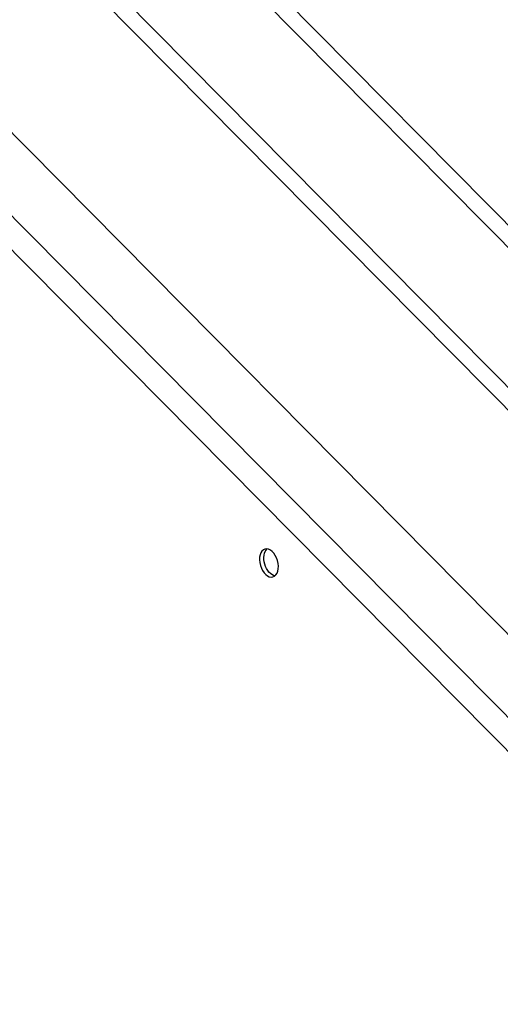
# Model space of a CAD drawing. Units: millimetres. Extents: x 48 to 6860, y 11 to 7009.
# Drawn here: x 3493 to 3660, y 3357 to 3699 of the extents above; entities that cross this region are included whole.
import ezdxf

# ---------------------------------------------------------------- set-up
doc = ezdxf.new("R2010")
doc.units = ezdxf.units.MM
doc.styles.get("Standard").update_dxf_attribs({"font": 'arial.ttf'})
doc.dimstyles.new('ISO-25', dxfattribs={"dimtxt": 2.5, "dimasz": 2.5, "dimexe": 1.25, "dimexo": 0.625, "dimtad": 1, "dimtxsty": 'Standard', "dimcen": 2.5, "dimadec": 0, "dimazin": 0, "dimtfac": 1, "dimtmove": 0, "dimatfit": 3, "dimfxl": 1, "dimarcsym": 0})

# ---------------------------------------------------------------- blocks, each defined once
blk = doc.blocks.new('*D9')
at = {"color": 0, "lineweight": -2, "transparency": 16777216}
for p, q in [((391.58, 6576.15), (330.33, 6576.15)), ((331.58, 6456.15), (331.58, 135.5)), ((391.58, 15.5), (330.33, 15.5))]:
    blk.add_line(p, q, dxfattribs=at)
at = {"color": 0, "transparency": 16777216}
for points in [[(311.58, 6456.15), (351.58, 6456.15), (331.58, 6576.15)], [(311.58, 135.5), (351.58, 135.5), (331.58, 15.5)]]:
    blk.add_solid(points, dxfattribs=at)
at = {"layer": 'Defpoints', "color": 0, "transparency": 16777216}
for p in [(3941.21, 6576.15), (331.58, 15.5), (3449.29, 15.5)]:
    blk.add_point(p, dxfattribs=at)
at = {"color": 0, "transparency": 16777216, "insert": (179.47, 3295.83), "char_height": 200, "attachment_point": 5, "rotation": 90}
blk.add_mtext('655', dxfattribs=at)

msp = doc.modelspace()

# ---------------------------------------------------------------- linework, layer by layer
for p, q in [((3990.901, 3232.112), (2574.922, 4662.178)), ((2583.791, 4661.203), (3995.778, 3235.168)), ((2668.981, 4631.551), (3922.431, 3365.63)), ((3922.431, 3357.798), (2668.981, 4623.719)), ((3291.457, 3860.794), (3952.929, 3192.741)), ((3297.744, 3825.489), (3836.11, 3281.767)), ((3827.036, 3279.167), (3289.18, 3822.374))]:
    msp.add_line(p, q)
at = {"extrusion": (0, 0, -1)}
for centre, major_axis, start_param, end_param in [((3579.732, 3510.45), (-1.378, 4.806), -3.141592653589789, 3.141592653589797), ((3581.244, 3510.884), (1.378, -4.806), 0.2576218, 2.8839708)]:
    msp.add_ellipse(centre, major_axis=major_axis, ratio=0.6174674, start_param=start_param, end_param=end_param, dxfattribs=at)
msp.add_open_spline([(1748.778, 610.217), (2019.06, 223.722), (2859.695, 6.528), (3988.227, 18.139), (5536.288, 278.514), (4903.733, 2304.362), (6625.19, 2250.034), (6867.273, 3270.216), (6849.817, 4040.442), (6847.526, 4545.689), (6872.15, 5322.855), (6542.195, 6248.693), (5344.366, 6609.781), (4313.919, 6575.66), (3358.124, 6573.515), (2257.459, 6615.487), (892.94, 6317.394), (285.557, 4674.42), (884.789, 3310.651), (1608.616, 2005.381), (1490.471, 979.586), (1748.778, 610.217)], degree=3, knots=[0, 0, 0, 0, 1530.7337295, 2056.9763339, 3587.7100645, 5043.9619461, 6192.0122432, 7340.0625403, 7639.5127679, 8539.4882482, 8838.9384758, 9986.9887729, 11135.03907, 12280.5908088, 13123.8029204, 13980.5912705, 15649.2253578, 16797.2756549, 18715.4121952, 19863.4624923, 21326.3697884, 21326.3697884, 21326.3697884, 21326.3697884])

# ---------------------------------------------------------------- dimensions: what is measured, and where the dimension line sits
dim = msp.add_linear_dim(base=(331.582, 15.501), p1=(3941.211, 6576.15), p2=(3449.288, 15.501), angle=90, text='655', dimstyle='ISO-25', override={"dimtxt": 200, "dimasz": 120, "dimgap": 50, "dimtad": 2, "dimfxl": 60, "dimfxlon": 1})
dim.commit()
dim.dimension.update_dxf_attribs({"geometry": '*D9', "text_midpoint": (179.467, 3295.826)})

doc.saveas('drawing.dxf')
